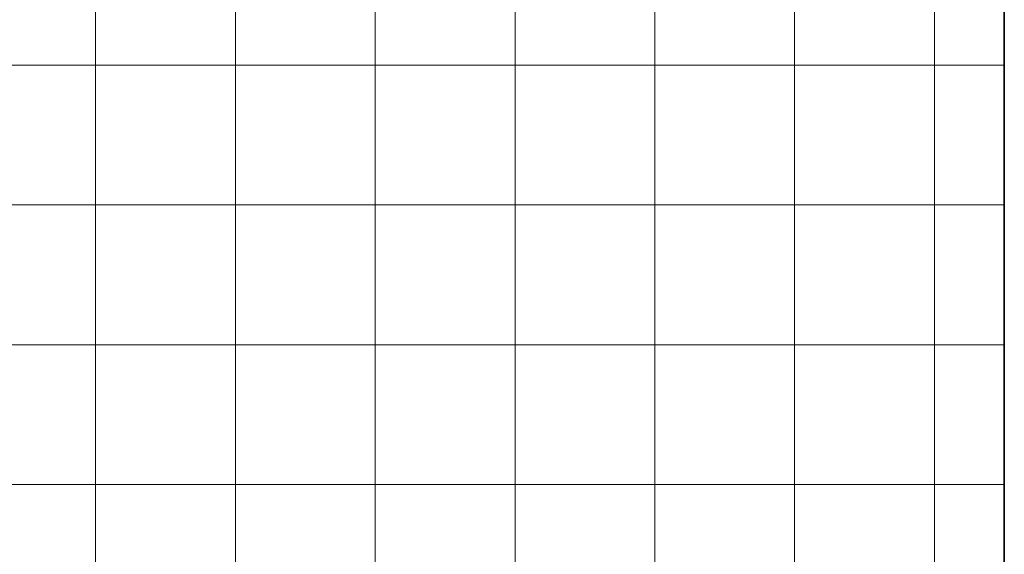
# Model space of a CAD drawing. Units: inches. Extents: x 0 to 60, y 0 to 36.
# Drawn here: x 43.8 to 48, y 9 to 11.3 of the extents above; entities that cross this region are included whole.
import ezdxf
from ezdxf.lldxf.tags import DXFTag

# ---------------------------------------------------------------- set-up
doc = ezdxf.new("R2010")
doc.units = ezdxf.units.IN
doc.header["$MEASUREMENT"] = 0
for name, color, linetype, true_color in [('1', 7, 'CONTINUOUS', 0xffffff), ('30', 7, 'CONTINUOUS', 0xffffff), ('Top$2', 7, 'CONTINUOUS', 0xffffff)]:
    doc.layers.add(name, color=color, linetype=linetype, true_color=true_color)
tags = doc.linetypes.add('DASHED', pattern=[25.72, 12.86, -12.86]).pattern_tags.tags
tags[6:7] = [DXFTag(74, 4), DXFTag(75, 0), DXFTag(340, '0'), DXFTag(46, 0.0), DXFTag(50, 0.0), DXFTag(44, 0.0), DXFTag(45, 0.0)]
tags[4:5] = [DXFTag(74, 4), DXFTag(75, 0), DXFTag(340, '0'), DXFTag(46, 0.0), DXFTag(50, 0.0), DXFTag(44, 0.0), DXFTag(45, 0.0)]

# ---------------------------------------------------------------- blocks, each defined once
blk = doc.blocks.new('00217NBG')
at = {"layer": '1', "color": 9, "linetype": 'Continuous', "lineweight": 18}
for p, q in [((44.1, 0.3), (44.1, 24)), ((44.7, 0.3), (44.7, 24)), ((45.3, 0.3), (45.3, 24)), ((45.9, 0.3), (45.9, 24)), ((46.5, 0.3), (46.5, 24)), ((47.1, 0.3), (47.1, 24)), ((47.7, 0.3), (47.7, 24)), ((48, 11.1), (0.4, 11.1)), ((48, 10.5), (0.4, 10.5)), ((48, 9.9), (0.4, 9.9)), ((48, 9.3), (0.4, 9.3))]:
    blk.add_line(p, q, dxfattribs=at)
at = {"layer": '1', "color": 18, "linetype": 'Continuous', "lineweight": 18}
blk.add_line((48, 24), (48, 0.3), dxfattribs=at)
at = {"layer": '30', "color": 18, "linetype": 'DASHED', "lineweight": 35, "ltscale": 1.75}
blk.add_line((48, 24), (48, 0.3), dxfattribs=at)

msp = doc.modelspace()

# ---------------------------------------------------------------- linework, layer by layer
at = {"layer": 'Top$2', "color": 9, "linetype": 'Continuous', "lineweight": 18}
for p, q in [((44.1, 0.3), (44.1, 24)), ((44.7, 0.3), (44.7, 24)), ((45.3, 0.3), (45.3, 24)), ((45.9, 0.3), (45.9, 24)), ((46.5, 0.3), (46.5, 24)), ((47.1, 0.3), (47.1, 24)), ((47.7, 0.3), (47.7, 24)), ((48, 11.1), (0.4, 11.1)), ((48, 10.5), (0.4, 10.5)), ((48, 9.9), (0.4, 9.9)), ((48, 9.3), (0.4, 9.3))]:
    msp.add_line(p, q, dxfattribs=at)
at = {"layer": 'Top$2', "color": 18, "linetype": 'Continuous', "lineweight": 18}
msp.add_line((48, 24), (48, 0.3), dxfattribs=at)

# ---------------------------------------------------------------- block references
at = {"layer": '1', "color": 153, "linetype": 'Continuous', "lineweight": 18}
msp.add_blockref('00217NBG', (0, 0), dxfattribs=at)

doc.saveas('drawing.dxf')
